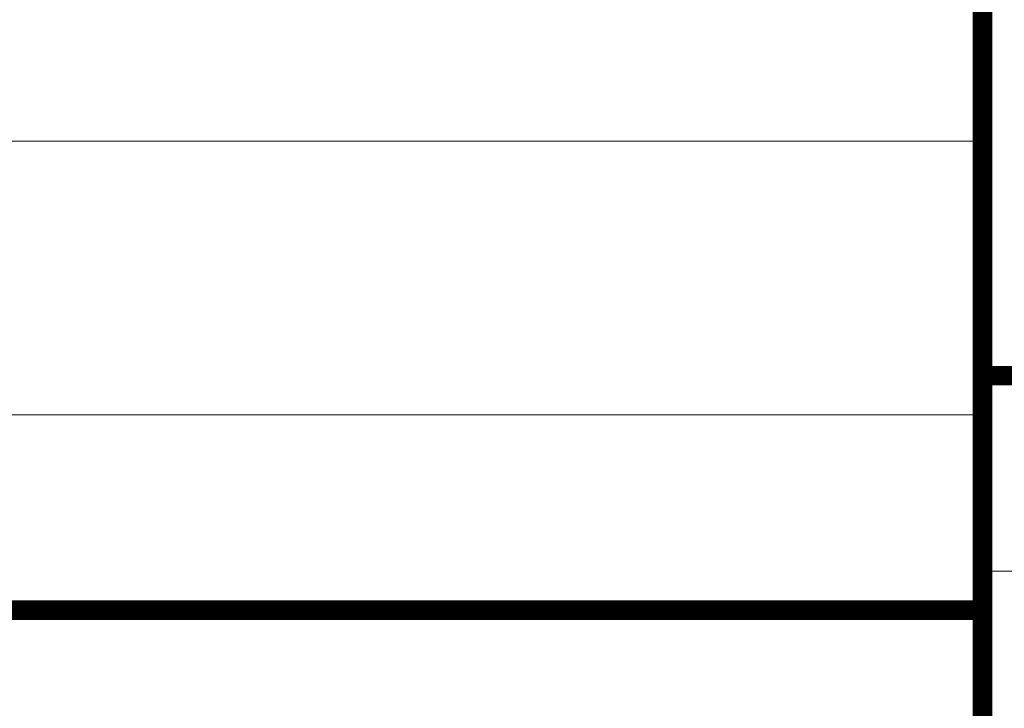
# Model space of a CAD drawing. Units: millimetres. Extents: x 2858 to 5706, y 14 to 4222.
# Drawn here: x 3888 to 4291, y 342 to 624 of the extents above; entities that cross this region are included whole.
import ezdxf
from ezdxf.enums import TextEntityAlignment as Align

# ---------------------------------------------------------------- set-up
doc = ezdxf.new("R2010")
doc.units = ezdxf.units.MM
doc.header["$LTSCALE"] = 160
doc.layers.get('0').update_dxf_attribs({"linetype": 'CONTINUOUS', "lineweight": 30})
doc.layers.add('D', color=7, linetype='CONTINUOUS', lineweight=9)
doc.styles.add('HY견고딕', font='txt')
doc.styles.add('ROMANS', font='romans.shx', dxfattribs={"width": 0.7, "height": 3.5, "bigfont": 'whgtxt.shx'})

# ---------------------------------------------------------------- blocks, each defined once
blk = doc.blocks.new('HYOSUNG_TITLE_A4')
at = {"color": 3}
for p, q in [((-170, 31), (-85, 31)), ((-85, 25), (0, 25)), ((-170, 24), (-85, 24)), ((-85, 20), (0, 20)), ((-170, 19), (-85, 19))]:
    blk.add_line(p, q, dxfattribs=at)
at = {"color": 3, "const_width": 0.5}
for points in [[(-85, 45), (-85, 0)], [(0, 25), (-85, 25)], [(-85, 19), (-170, 19)]]:
    blk.add_lwpolyline(points, dxfattribs=at)
for tag, height, style, width, p in [('GEN-TITLE-DES1{20}', 3.4, 'HY견고딕', 0.9, (-40.122, 40.232)), ('GEN-TITLE-DES2{24.5}', 2.5, 'ROMANS', 0.8, (-40.246, 36.368)), ('GEN-TITLE-NR{12.3}', 4, 'HY견고딕', 0.9, (-52.352, 27.935)), ('GEN-TITLE-DAT{7.1}', 2, 'ROMANS', 0.7, (-7.814, 21.466)), ('GEN-TITLE-REV{22.6}', 3, 'ROMANS', 0.7, (-4.61, 15.46))]:
    blk.add_attdef(tag, text='', height=height, dxfattribs=dict(style=style, width=width)).set_placement(p, align=Align.CENTER)
at = {"style": 'ROMANS', "width": 0.7}
for tag, height, p in [('GEN-TITLE-CTRN{2.5}', 2, (-167.5, 41.5)), ('GEN-TITLE-POSI{22.6}', 2, (-8.078, 32.461)), ('GEN-TITLE-APPM{2.5}', 2, (-167.5, 27.5)), ('GEN-TITLE-FSCM{20.7}', 1.8, (-12.776, 11.147))]:
    blk.add_attdef(tag, text='', height=height, dxfattribs=at).set_placement(p, align=Align.MIDDLE_CENTER)
for tag, height, p in [('GEN-TITLE-PLOT{5}', 1.8, (-160, 41.5)), ('GEN-TITLE-CHKM{2.5}', 2, (-167.5, 34.5)), ('GEN-TITLE-ISSD{5}', 1.8, (-160, 34.5)), ('GEN-TITLE-ITEM{12.7}', 3.5, (-120, 4.097)), ('GEN-TITLE-REF{12.7}', 3.5, (-39.421, 4.1)), ('GEN-TITLE-GRADE{22.6}', 3, (-4.664, 4.087))]:
    blk.add_attdef(tag, text='', height=height, dxfattribs=at).set_placement(p, align=Align.MIDDLE)
for tag, p in [('GEN-TITLE-MAT2{35}', (-153.172, 41.5)), ('GEN-TITLE-MAT1{35}', (-153.172, 34.5)), ('GEN-TITLE-DACT{35}', (-153.172, 27.5))]:
    blk.add_attdef(tag, text='', height=2, dxfattribs=at).set_placement(p, align=Align.MIDDLE_LEFT)
at = {"style": 'ROMANS'}
blk.add_attdef('GEN-TITLE-SCA{12.7}', text='', height=2, dxfattribs=at).set_placement((-7.661, 26.683), align=Align.CENTER)

msp = doc.modelspace()

# ---------------------------------------------------------------- block references
at = {"layer": 'D', "lineweight": 0, "xscale": 16, "yscale": 16, "zscale": 16}
msp.add_blockref('HYOSUNG_TITLE_A4', (5641.69, 78.39), dxfattribs=at)

doc.saveas('drawing.dxf')
